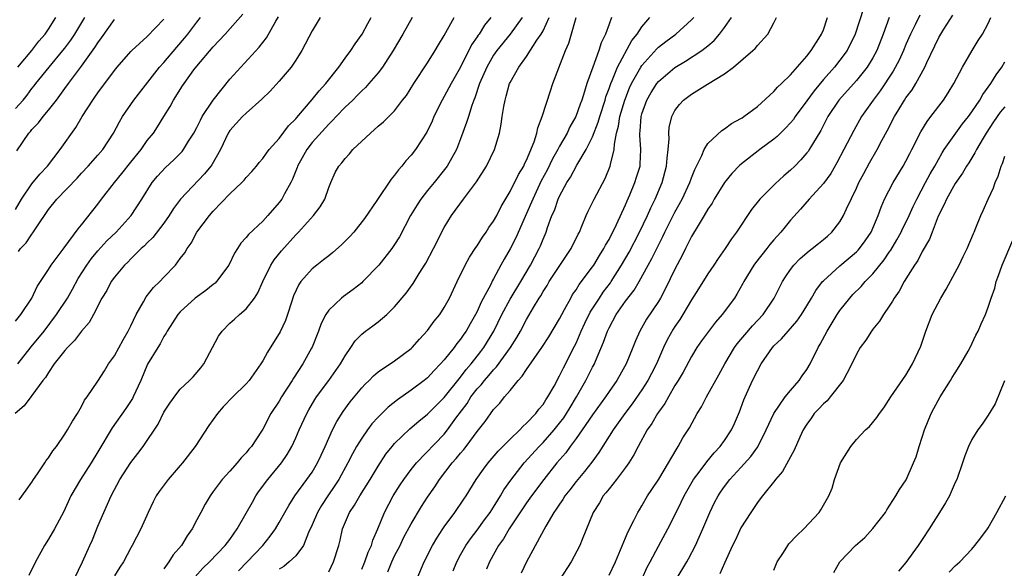
# Model space of a CAD drawing. Units: inches. Extents: x 2577000 to 2580000, y 1560000 to 1562081.
# Drawn here: x 2577356 to 2577475, y 1560222 to 1560289 of the extents above; entities that cross this region are included whole.
import ezdxf

# ---------------------------------------------------------------- set-up
doc = ezdxf.new("R2010")
doc.units = ezdxf.units.IN
doc.header["$MEASUREMENT"] = 0
doc.layers.add('LD25771560_2ft', color=8, linetype='Continuous')

msp = doc.modelspace()

# ---------------------------------------------------------------- linework, layer by layer
at = {"layer": 'LD25771560_2ft'}
for points, elevation in [([(2577355, 1560252.21), (2577355.64, 1560253), (2577357, 1560254.98), (2577357.62, 1560256.38), (2577359, 1560258.46), (2577359.33, 1560259), (2577360.91, 1560261.09), (2577362.6, 1560263.4), (2577363, 1560263.88), (2577365, 1560266.38), (2577365.46, 1560267), (2577367.01, 1560269), (2577367.92, 1560270.08), (2577369, 1560271.46), (2577370.25, 1560273), (2577371, 1560274.08), (2577371.73, 1560275), (2577372.24, 1560275.76), (2577373.01, 1560276.99), (2577373.77, 1560278.23), (2577374.19, 1560279), (2577375.28, 1560280.72), (2577375.45, 1560281), (2577376.65, 1560282.65), (2577377, 1560283.11), (2577379, 1560285.46), (2577380.43, 1560287), (2577382.6, 1560289.4)], 8276), ([(2577457.88, 1560290.12), (2577456.87, 1560287), (2577455.89, 1560285), (2577455, 1560283.82), (2577454.34, 1560283), (2577453, 1560281.49), (2577451.87, 1560280.13), (2577451, 1560278.91), (2577449.59, 1560277), (2577449.36, 1560276.64), (2577449, 1560276.22), (2577448.41, 1560275.59), (2577447.79, 1560275), (2577447.4, 1560274.6), (2577447, 1560274.27), (2577445.31, 1560273), (2577442.88, 1560271.12), (2577441.9, 1560270.1), (2577440.99, 1560269.02), (2577439.77, 1560267), (2577439.5, 1560266.5), (2577439, 1560265.78), (2577438.56, 1560265), (2577437.8, 1560263.8), (2577437, 1560262.47), (2577436.53, 1560261.47), (2577436.27, 1560261), (2577435.86, 1560260.14), (2577435, 1560258.49), (2577433.86, 1560256.14), (2577433.25, 1560255), (2577433, 1560254.58), (2577431.56, 1560252.44), (2577430.74, 1560251), (2577430.2, 1560249.8), (2577429.89, 1560249), (2577429.07, 1560247), (2577427.93, 1560245), (2577427, 1560243.67), (2577426.57, 1560243), (2577425, 1560240.85), (2577423.74, 1560239), (2577423, 1560237.95), (2577422.3, 1560237), (2577421.76, 1560236.24), (2577420.69, 1560235), (2577419.11, 1560233), (2577417.58, 1560231), (2577417, 1560230.17), (2577414.9, 1560227), (2577414.2, 1560225.8), (2577413.61, 1560225), (2577412.52, 1560223), (2577412.13, 1560222.13)], 8308), ([(2577464.69, 1560289.31), (2577464.12, 1560288.12), (2577463.56, 1560287), (2577463, 1560285.72), (2577462.71, 1560285), (2577462.18, 1560283.82), (2577461.48, 1560282.52), (2577459.88, 1560280.12), (2577459.03, 1560279), (2577457.63, 1560277), (2577456.68, 1560275.32), (2577455.5, 1560273), (2577454.63, 1560271.37), (2577453.89, 1560270.11), (2577453, 1560268.89), (2577451.26, 1560267), (2577450.23, 1560265.77), (2577449, 1560264.45), (2577448.35, 1560263.65), (2577447.86, 1560263), (2577447, 1560262.06), (2577446.51, 1560261.49), (2577446.15, 1560261), (2577444.75, 1560259.25), (2577444.58, 1560259), (2577443.37, 1560257), (2577443.25, 1560256.75), (2577442.52, 1560255.48), (2577442.22, 1560255), (2577440.74, 1560253), (2577439.92, 1560252.08), (2577439.05, 1560250.95), (2577438.2, 1560249.8), (2577437.65, 1560249), (2577437, 1560247.92), (2577435.98, 1560246.02), (2577435.38, 1560245), (2577435, 1560244.38), (2577434.2, 1560243), (2577433.78, 1560242.22), (2577433, 1560241.16), (2577432.89, 1560241), (2577432.2, 1560239.8), (2577431.62, 1560239), (2577430.53, 1560237), (2577430.02, 1560235.98), (2577429.39, 1560235), (2577429, 1560234.46), (2577427.91, 1560233), (2577427, 1560231.87), (2577426.63, 1560231.37), (2577426.3, 1560231), (2577425.83, 1560230.17), (2577425.07, 1560229), (2577423.73, 1560225.73), (2577423.45, 1560225), (2577422.39, 1560223), (2577421, 1560220.84)], 8312), ([(2577427, 1560221.38), (2577427.77, 1560223), (2577429, 1560225.91), (2577429.31, 1560226.69), (2577430.03, 1560228.03), (2577430.5, 1560229), (2577430.68, 1560229.32), (2577431, 1560229.81), (2577431.68, 1560231), (2577432.2, 1560231.8), (2577433.03, 1560233.03), (2577434.23, 1560235), (2577434.48, 1560235.52), (2577435.4, 1560237), (2577435.96, 1560238.04), (2577436.75, 1560239.25), (2577437.71, 1560241), (2577438.21, 1560241.79), (2577438.81, 1560243), (2577440.32, 1560245.68), (2577441.03, 1560247), (2577442.24, 1560249), (2577442.56, 1560249.44), (2577443, 1560249.95), (2577443.46, 1560250.54), (2577444.39, 1560251.61), (2577445.68, 1560253), (2577447.04, 1560255), (2577448.05, 1560257), (2577448.42, 1560257.58), (2577449, 1560258.44), (2577449.41, 1560259), (2577450.19, 1560259.81), (2577451.27, 1560260.73), (2577451.64, 1560261), (2577452.39, 1560261.61), (2577453, 1560262.09), (2577453.5, 1560262.5), (2577454.03, 1560263), (2577455, 1560264.23), (2577455.46, 1560265), (2577455.82, 1560265.82), (2577457, 1560268.31), (2577457.31, 1560269), (2577457.89, 1560270.11), (2577458.6, 1560271.4), (2577459.54, 1560273), (2577460.1, 1560274.1), (2577460.73, 1560275.27), (2577461.61, 1560277), (2577462.15, 1560277.85), (2577462.83, 1560279), (2577463, 1560279.26), (2577463.75, 1560280.25), (2577464.21, 1560281), (2577465.31, 1560283), (2577465.55, 1560283.55), (2577467, 1560286.59), (2577467.23, 1560287), (2577467.6, 1560287.6), (2577468.69, 1560289.31)], 8314), ([(2577391.97, 1560289), (2577391, 1560287.39), (2577389.73, 1560285), (2577389, 1560283.82), (2577388.46, 1560283), (2577387, 1560281.29), (2577385.91, 1560280.09), (2577384.89, 1560279.11), (2577383, 1560277.43), (2577382.56, 1560277), (2577381, 1560275.32), (2577380.79, 1560275), (2577379.86, 1560273), (2577378.84, 1560271.16), (2577378.72, 1560271), (2577377.95, 1560270.05), (2577375.01, 1560266.99), (2577374.16, 1560265.84), (2577373.65, 1560265), (2577373, 1560264.09), (2577371.66, 1560262.34), (2577371, 1560261.7), (2577370.66, 1560261.34), (2577370.26, 1560261), (2577369, 1560259.74), (2577368.64, 1560259.36), (2577368.24, 1560259), (2577367, 1560257.53), (2577366.62, 1560257), (2577366.07, 1560255.93), (2577365.5, 1560255), (2577364.48, 1560253), (2577363.95, 1560252.04), (2577363, 1560251), (2577362.17, 1560249.83), (2577361.32, 1560249), (2577361, 1560248.65), (2577359.7, 1560247), (2577359, 1560245.98), (2577358.65, 1560245.35), (2577358.34, 1560245), (2577357, 1560243.16), (2577356.86, 1560243), (2577356.08, 1560241.92), (2577354.96, 1560241)], 8280), ([(2577355, 1560277.98), (2577355.94, 1560279), (2577356.42, 1560279.58), (2577357, 1560280.39), (2577357.27, 1560280.73), (2577357.47, 1560281), (2577359.09, 1560283), (2577360.77, 1560285), (2577361, 1560285.31), (2577361.72, 1560286.28), (2577362.2, 1560287), (2577363.43, 1560289)], 8268), ([(2577355, 1560265.72), (2577355.72, 1560267), (2577357, 1560268.86), (2577357.98, 1560270.02), (2577358.91, 1560271), (2577360.44, 1560273), (2577362.33, 1560275.67), (2577363.11, 1560277), (2577364.39, 1560279), (2577364.65, 1560279.35), (2577365, 1560279.89), (2577367, 1560282.57), (2577367.36, 1560283), (2577369, 1560284.87), (2577369.13, 1560285), (2577371, 1560286.71), (2577373, 1560288.81)], 8272), ([(2577355.17, 1560272.83), (2577356.62, 1560275), (2577356.81, 1560275.19), (2577357, 1560275.43), (2577357.78, 1560276.22), (2577358.36, 1560277), (2577359, 1560277.77), (2577359.97, 1560279), (2577361, 1560280.39), (2577361.43, 1560281), (2577363, 1560283.1), (2577364.64, 1560285.36), (2577365, 1560285.95), (2577365.46, 1560286.54), (2577367, 1560288.77)], 8270), ([(2577355.29, 1560283), (2577356.99, 1560285), (2577357.85, 1560286.15), (2577358.59, 1560287), (2577359, 1560287.6), (2577359.89, 1560289)], 8266), ([(2577355.31, 1560247), (2577356.93, 1560249.07), (2577358.47, 1560251), (2577359.99, 1560253), (2577361.31, 1560255), (2577361.93, 1560256.07), (2577362.63, 1560257.37), (2577363.67, 1560259), (2577364.21, 1560259.79), (2577365, 1560260.73), (2577366.08, 1560261.92), (2577367.2, 1560263), (2577369.05, 1560265), (2577370.34, 1560267), (2577371.6, 1560269), (2577372.24, 1560269.76), (2577373.19, 1560270.81), (2577374.23, 1560271.77), (2577375.23, 1560272.77), (2577375.4, 1560273), (2577376.01, 1560274.01), (2577376.64, 1560275), (2577377, 1560275.66), (2577377.43, 1560276.57), (2577377.67, 1560277), (2577379, 1560279), (2577381, 1560281.52), (2577382.34, 1560283), (2577384.58, 1560285.42), (2577385.44, 1560286.56), (2577386.58, 1560288.58), (2577386.9, 1560289.1)], 8278), ([(2577355.36, 1560260.64), (2577355.62, 1560261), (2577356.29, 1560261.71), (2577357, 1560262.76), (2577357.11, 1560262.89), (2577357.51, 1560263.51), (2577359, 1560265.72), (2577360.04, 1560267), (2577362.47, 1560269.53), (2577363, 1560270.12), (2577363.84, 1560271), (2577365, 1560272.31), (2577365.59, 1560273), (2577366.88, 1560275), (2577367.62, 1560276.38), (2577367.99, 1560277), (2577369.38, 1560279), (2577372.49, 1560283), (2577373, 1560283.56), (2577374.57, 1560285.43), (2577375.51, 1560286.49), (2577375.92, 1560287), (2577377, 1560288.43), (2577377.46, 1560289)], 8274), ([(2577355.47, 1560230.53), (2577356.3, 1560231.7), (2577357, 1560232.67), (2577357.21, 1560233), (2577357.69, 1560233.69), (2577358.56, 1560235), (2577358.72, 1560235.28), (2577359, 1560235.62), (2577359.54, 1560236.46), (2577359.97, 1560237), (2577361, 1560238.48), (2577361.31, 1560239), (2577361.92, 1560240.08), (2577362.51, 1560241), (2577363, 1560241.86), (2577363.39, 1560242.61), (2577363.7, 1560243), (2577365, 1560244.93), (2577365.81, 1560246.19), (2577366.3, 1560247), (2577367, 1560247.98), (2577368.06, 1560249.94), (2577368.68, 1560251), (2577368.78, 1560251.22), (2577369, 1560251.64), (2577369.64, 1560253), (2577370.52, 1560254.52), (2577370.85, 1560255.15), (2577371.74, 1560256.26), (2577372.51, 1560257), (2577373, 1560257.54), (2577374.41, 1560259), (2577375, 1560259.79), (2577375.53, 1560260.47), (2577375.82, 1560261), (2577376.33, 1560261.67), (2577377.02, 1560263), (2577378.53, 1560265), (2577379, 1560265.53), (2577381, 1560267.62), (2577382.47, 1560269), (2577382.73, 1560269.27), (2577383, 1560269.62), (2577383.68, 1560270.32), (2577384.26, 1560271), (2577384.58, 1560271.42), (2577385, 1560271.9), (2577385.45, 1560272.55), (2577385.79, 1560273), (2577387, 1560274.36), (2577388.13, 1560275.87), (2577389, 1560276.71), (2577389.13, 1560276.87), (2577391, 1560279.05), (2577391.86, 1560280.14), (2577392.66, 1560281), (2577394.23, 1560283), (2577395, 1560284.08), (2577395.68, 1560285), (2577396.2, 1560285.8), (2577397.05, 1560287), (2577397.73, 1560288.27), (2577398.14, 1560289)], 8282), ([(2577403.13, 1560289), (2577402.01, 1560287), (2577400.82, 1560285), (2577399.52, 1560283), (2577399, 1560282.32), (2577397.88, 1560281), (2577397.46, 1560280.54), (2577397, 1560280.11), (2577396.46, 1560279.54), (2577395.92, 1560279), (2577395, 1560278.12), (2577393.92, 1560277), (2577393.48, 1560276.52), (2577393, 1560276.09), (2577391, 1560273.87), (2577390.33, 1560273), (2577389.23, 1560271), (2577389.18, 1560270.82), (2577388.6, 1560269.4), (2577388.39, 1560269), (2577387.62, 1560267.62), (2577387.3, 1560267), (2577387, 1560266.59), (2577385.62, 1560265), (2577385, 1560264.32), (2577383.29, 1560262.71), (2577383, 1560262.33), (2577382.35, 1560261.65), (2577381.95, 1560261), (2577381.57, 1560260.43), (2577380.89, 1560259), (2577379.41, 1560257), (2577379.21, 1560256.79), (2577379, 1560256.65), (2577378.08, 1560255.92), (2577376.82, 1560255), (2577375, 1560253.31), (2577374.71, 1560253), (2577373.41, 1560251), (2577373.27, 1560250.73), (2577373, 1560250.34), (2577372.55, 1560249.45), (2577372.26, 1560249), (2577371.02, 1560246.98), (2577370.2, 1560245), (2577369.3, 1560243), (2577369.2, 1560242.8), (2577368.39, 1560241.61), (2577366.73, 1560239.27), (2577365, 1560236.33), (2577364.19, 1560235), (2577362.9, 1560233), (2577361.73, 1560231), (2577360.87, 1560229.13), (2577359.74, 1560227), (2577359, 1560225.75), (2577358.54, 1560225), (2577357.45, 1560223), (2577356.64, 1560221.36)], 8284), ([(2577362.16, 1560221), (2577363.14, 1560223), (2577364.03, 1560225), (2577364.33, 1560225.67), (2577365, 1560227.33), (2577365.72, 1560229), (2577366.61, 1560231), (2577367.67, 1560233), (2577369, 1560235.07), (2577369.85, 1560236.15), (2577370.5, 1560237), (2577372.31, 1560239.69), (2577373, 1560241.15), (2577373.74, 1560242.26), (2577374.56, 1560243.44), (2577375, 1560243.93), (2577376.1, 1560245), (2577376.54, 1560245.46), (2577377.47, 1560246.53), (2577377.84, 1560247), (2577379.64, 1560250.36), (2577380.08, 1560251), (2577381, 1560251.93), (2577381.56, 1560252.44), (2577382.17, 1560253), (2577383, 1560253.7), (2577383.98, 1560255), (2577384.39, 1560255.61), (2577384.99, 1560257), (2577385.97, 1560259), (2577386.37, 1560259.63), (2577387.28, 1560260.72), (2577389, 1560262.65), (2577389.35, 1560263), (2577391.17, 1560265), (2577391.95, 1560266.05), (2577392.51, 1560267), (2577393, 1560268.41), (2577393.25, 1560269), (2577393.8, 1560270.2), (2577394.23, 1560271), (2577394.61, 1560271.39), (2577395, 1560271.93), (2577395.51, 1560272.49), (2577395.94, 1560273), (2577398.05, 1560275), (2577399, 1560275.84), (2577399.64, 1560276.36), (2577401, 1560277.71), (2577401.97, 1560279), (2577402.43, 1560279.57), (2577403.32, 1560281), (2577405, 1560283.53), (2577405.91, 1560285), (2577406.31, 1560285.69), (2577407, 1560286.84), (2577408.2, 1560289)], 8286), ([(2577412.67, 1560289), (2577411.91, 1560288.09), (2577411.23, 1560287), (2577411.13, 1560286.87), (2577411, 1560286.65), (2577410.32, 1560285.68), (2577409, 1560282.98), (2577407.87, 1560281), (2577407, 1560279.42), (2577406.75, 1560279), (2577405.76, 1560277), (2577405.55, 1560276.45), (2577404.89, 1560275.11), (2577403.52, 1560273), (2577403, 1560272.31), (2577402.37, 1560271.63), (2577401.86, 1560271), (2577401.45, 1560270.55), (2577401, 1560269.89), (2577400.58, 1560269.42), (2577398.82, 1560266.82), (2577397.34, 1560264.66), (2577396.04, 1560263), (2577395.56, 1560262.44), (2577394.56, 1560261.44), (2577393.5, 1560260.5), (2577393, 1560260.12), (2577392.38, 1560259.62), (2577391.58, 1560259), (2577391, 1560258.53), (2577389.62, 1560257), (2577389.36, 1560256.64), (2577388.74, 1560255.26), (2577388.48, 1560254.48), (2577388.01, 1560253), (2577387.74, 1560252.26), (2577387.1, 1560250.9), (2577385.57, 1560248.43), (2577385, 1560247.37), (2577384.76, 1560247), (2577383.36, 1560245), (2577383, 1560244.6), (2577381.38, 1560243), (2577380.21, 1560241.79), (2577379.5, 1560241), (2577378.44, 1560239.56), (2577376.8, 1560237), (2577375.26, 1560235), (2577375, 1560234.68), (2577373.52, 1560233), (2577372.45, 1560231.55), (2577372.09, 1560231), (2577371.72, 1560230.28), (2577371.12, 1560229), (2577370.23, 1560227), (2577369.18, 1560225), (2577369, 1560224.7), (2577368.11, 1560223), (2577367.65, 1560222.35), (2577367, 1560221.3)], 8288), ([(2577416.46, 1560289), (2577415, 1560287.01), (2577413.39, 1560285), (2577413, 1560284.43), (2577412.17, 1560283), (2577411.31, 1560281), (2577410.73, 1560279.27), (2577410.6, 1560279), (2577410.35, 1560278.35), (2577409.94, 1560277), (2577409.73, 1560276.27), (2577409, 1560274.3), (2577408.49, 1560273), (2577407.36, 1560271), (2577407.21, 1560270.79), (2577405.78, 1560269), (2577405, 1560268.05), (2577404.18, 1560267), (2577403.71, 1560266.29), (2577402.94, 1560265), (2577401.57, 1560262.43), (2577401, 1560261.5), (2577400.66, 1560261), (2577399.08, 1560259), (2577397.15, 1560257), (2577397, 1560256.86), (2577395.96, 1560256.04), (2577394.8, 1560255.2), (2577394.55, 1560255), (2577393, 1560253.54), (2577392.64, 1560253), (2577392.08, 1560251.92), (2577391.75, 1560251), (2577390.98, 1560249.02), (2577390.93, 1560248.92), (2577389.85, 1560247), (2577388.72, 1560245.28), (2577388.57, 1560245), (2577387.29, 1560243), (2577387, 1560242.49), (2577385.99, 1560241), (2577385, 1560239.08), (2577384.85, 1560238.85), (2577383.62, 1560237), (2577383.33, 1560236.67), (2577383, 1560236.22), (2577382.39, 1560235.61), (2577381.89, 1560235), (2577381, 1560234), (2577380.07, 1560233), (2577379, 1560231.53), (2577378.62, 1560231), (2577378.01, 1560229.99), (2577377.5, 1560229), (2577377, 1560228.09), (2577376.44, 1560227), (2577375.82, 1560226.18), (2577375.13, 1560225), (2577374.15, 1560223.85), (2577373.61, 1560223), (2577373, 1560222.17)], 8290), ([(2577376.79, 1560221.21), (2577377.74, 1560222.26), (2577378.53, 1560223), (2577380.45, 1560225), (2577381, 1560225.72), (2577381.9, 1560227), (2577383, 1560228.92), (2577383.74, 1560230.26), (2577384.18, 1560231), (2577384.5, 1560231.5), (2577385.62, 1560233), (2577387.26, 1560235), (2577387.98, 1560236.02), (2577388.54, 1560237), (2577389, 1560238.03), (2577389.4, 1560239), (2577390.33, 1560241), (2577390.57, 1560241.43), (2577391.32, 1560242.68), (2577391.53, 1560243), (2577393, 1560245), (2577394.45, 1560247), (2577395, 1560248), (2577395.69, 1560249), (2577396.2, 1560249.8), (2577397, 1560250.62), (2577397.48, 1560251), (2577398.37, 1560251.63), (2577399, 1560252.11), (2577400.06, 1560253), (2577401, 1560253.94), (2577402.4, 1560255.6), (2577403.23, 1560256.77), (2577403.97, 1560257.97), (2577404.78, 1560259.22), (2577405.71, 1560261), (2577407, 1560263.54), (2577407.88, 1560265), (2577409.34, 1560267), (2577410.92, 1560269.08), (2577412.15, 1560271), (2577413.1, 1560273), (2577413.7, 1560275), (2577413.93, 1560276.07), (2577414.05, 1560277), (2577414.24, 1560278.24), (2577414.39, 1560279), (2577414.53, 1560279.47), (2577414.93, 1560281), (2577415, 1560281.14), (2577416.07, 1560283), (2577417, 1560284.3), (2577418.25, 1560286.25), (2577418.77, 1560287), (2577419, 1560287.4), (2577419.76, 1560289)], 8292), ([(2577382.06, 1560221.94), (2577383.12, 1560223), (2577385.03, 1560225), (2577385.89, 1560226.11), (2577386.55, 1560227), (2577387, 1560227.79), (2577387.66, 1560229), (2577388.15, 1560229.85), (2577388.89, 1560231), (2577390.36, 1560233), (2577391, 1560233.9), (2577391.65, 1560235), (2577392.07, 1560235.93), (2577392.56, 1560237), (2577393, 1560238.02), (2577393.45, 1560239), (2577393.98, 1560240.02), (2577394.76, 1560241.24), (2577395.6, 1560242.4), (2577397, 1560244.09), (2577397.44, 1560244.56), (2577397.9, 1560245), (2577398.44, 1560245.56), (2577399, 1560246.05), (2577401, 1560247.39), (2577403, 1560248.87), (2577403.14, 1560249), (2577404.01, 1560249.99), (2577405, 1560251.07), (2577405.81, 1560252.19), (2577406.46, 1560253), (2577407, 1560253.83), (2577407.64, 1560255), (2577408.57, 1560257), (2577409.55, 1560259), (2577410.06, 1560259.94), (2577410.86, 1560261.14), (2577411, 1560261.31), (2577411.64, 1560262.36), (2577412.11, 1560263), (2577412.44, 1560263.56), (2577413, 1560264.32), (2577413.38, 1560265), (2577413.91, 1560266.09), (2577415, 1560267.91), (2577416.01, 1560269.99), (2577416.66, 1560271), (2577416.75, 1560271.25), (2577417, 1560271.71), (2577417.93, 1560273.93), (2577418.24, 1560275), (2577418.35, 1560275.65), (2577418.91, 1560277), (2577419.89, 1560280.11), (2577420.2, 1560281), (2577420.9, 1560282.89), (2577421.72, 1560285), (2577422.12, 1560285.88), (2577423.03, 1560289)], 8294), ([(2577427.32, 1560289), (2577427, 1560288.2), (2577426.56, 1560287), (2577426.04, 1560285.96), (2577425.76, 1560285), (2577425.02, 1560283), (2577424.31, 1560281), (2577424.04, 1560280.04), (2577423.69, 1560279), (2577423.49, 1560278.51), (2577422.97, 1560277), (2577422.26, 1560275.74), (2577421.93, 1560275), (2577421, 1560273.41), (2577420.78, 1560273), (2577420.13, 1560271.87), (2577419.48, 1560270.52), (2577418.78, 1560269.22), (2577417.74, 1560267), (2577417, 1560265.24), (2577415.71, 1560262.29), (2577415, 1560260.97), (2577414.28, 1560259.72), (2577413.88, 1560259), (2577413, 1560257.34), (2577412.87, 1560257.13), (2577412.65, 1560256.65), (2577411.49, 1560254.51), (2577411, 1560253.37), (2577410.81, 1560253), (2577410.14, 1560251.86), (2577409.66, 1560251), (2577409.39, 1560250.61), (2577409, 1560250.03), (2577408.53, 1560249.47), (2577408.2, 1560249), (2577407, 1560247.49), (2577406.57, 1560247), (2577405.79, 1560246.21), (2577405, 1560245.34), (2577404.58, 1560245), (2577403, 1560243.81), (2577401.33, 1560242.67), (2577400.22, 1560241.78), (2577399, 1560240.57), (2577398.25, 1560239.75), (2577397.69, 1560239), (2577397, 1560238.02), (2577396.38, 1560237), (2577395.88, 1560236.12), (2577395.3, 1560235), (2577394.21, 1560233), (2577393.75, 1560232.25), (2577392.88, 1560231), (2577392.14, 1560229.86), (2577391.64, 1560229), (2577391, 1560227.49), (2577390.56, 1560226.56), (2577389.93, 1560225), (2577389, 1560223.75), (2577388.21, 1560223), (2577387.56, 1560222.44), (2577387, 1560222.14)], 8296), ([(2577393, 1560221.8), (2577393.6, 1560223), (2577394.22, 1560225), (2577394.38, 1560225.62), (2577394.67, 1560227), (2577395.53, 1560229), (2577396.13, 1560229.87), (2577396.78, 1560231), (2577398.02, 1560233), (2577398.38, 1560233.62), (2577399, 1560234.63), (2577399.94, 1560236.06), (2577400.68, 1560237), (2577401, 1560237.38), (2577402.85, 1560239.15), (2577403.93, 1560240.07), (2577405, 1560240.93), (2577407, 1560242.93), (2577409, 1560245.42), (2577409.68, 1560246.32), (2577410.27, 1560247), (2577411.47, 1560248.53), (2577411.82, 1560249), (2577413.02, 1560250.98), (2577414, 1560253), (2577415, 1560254.85), (2577416.3, 1560257), (2577417.47, 1560259), (2577418.54, 1560261), (2577418.69, 1560261.31), (2577419, 1560262.14), (2577419.37, 1560263), (2577419.55, 1560263.55), (2577420.08, 1560265), (2577420.37, 1560265.63), (2577420.84, 1560267), (2577421, 1560267.35), (2577421.89, 1560269), (2577422.33, 1560269.67), (2577423.09, 1560271.09), (2577424.24, 1560273), (2577425, 1560274.56), (2577425.68, 1560276.32), (2577425.87, 1560277), (2577426.52, 1560279), (2577426.62, 1560279.38), (2577427, 1560280.4), (2577427.2, 1560281), (2577427.38, 1560281.37), (2577428.03, 1560283), (2577429.78, 1560286.22), (2577430.42, 1560287), (2577431, 1560287.88), (2577431.97, 1560289)], 8298), ([(2577397, 1560222.11), (2577397.39, 1560223), (2577397.8, 1560224.2), (2577398.18, 1560225), (2577398.35, 1560225.65), (2577398.94, 1560227), (2577399.76, 1560229), (2577400.82, 1560231), (2577401.66, 1560232.34), (2577402.1, 1560233), (2577403, 1560234.19), (2577403.65, 1560235), (2577407, 1560238.49), (2577407.41, 1560239), (2577408.43, 1560240.43), (2577409.78, 1560242.22), (2577410.25, 1560243), (2577411, 1560243.97), (2577411.51, 1560244.49), (2577411.88, 1560245), (2577412.41, 1560245.59), (2577413, 1560246.31), (2577413.35, 1560246.65), (2577415.05, 1560249), (2577415.8, 1560250.2), (2577416.26, 1560251), (2577417, 1560252.41), (2577417.83, 1560253.83), (2577418.54, 1560255), (2577418.73, 1560255.27), (2577419, 1560255.77), (2577419.48, 1560256.52), (2577419.76, 1560257), (2577422.42, 1560261), (2577423.26, 1560262.74), (2577423.41, 1560263), (2577423.72, 1560263.72), (2577424.24, 1560265), (2577424.47, 1560265.53), (2577425.18, 1560267), (2577426.52, 1560269.48), (2577427.15, 1560271), (2577427.18, 1560271.18), (2577427.62, 1560273), (2577427.65, 1560273.65), (2577427.92, 1560275), (2577428.16, 1560275.84), (2577428.33, 1560277), (2577428.9, 1560279), (2577429.5, 1560280.5), (2577429.74, 1560281), (2577430.87, 1560283), (2577431, 1560283.2), (2577432.79, 1560285.21), (2577433, 1560285.42), (2577433.9, 1560286.1), (2577435.1, 1560287), (2577437, 1560288.71), (2577437.27, 1560289)], 8300), ([(2577400.19, 1560221.81), (2577400.65, 1560223), (2577401, 1560223.75), (2577401.65, 1560225), (2577402.09, 1560225.91), (2577403, 1560227.62), (2577404.27, 1560229.73), (2577405, 1560230.85), (2577405.89, 1560232.11), (2577406.44, 1560233), (2577407.97, 1560235), (2577408.46, 1560235.54), (2577409, 1560236.2), (2577409.38, 1560236.62), (2577409.67, 1560237), (2577411, 1560238.8), (2577411.96, 1560240.04), (2577413, 1560241.49), (2577413.74, 1560242.26), (2577414.31, 1560243), (2577415, 1560243.8), (2577415.98, 1560245), (2577416.48, 1560245.52), (2577417, 1560246.35), (2577418.86, 1560249), (2577419.71, 1560250.29), (2577421, 1560252.48), (2577421.27, 1560253), (2577421.62, 1560253.62), (2577422.36, 1560255), (2577422.59, 1560255.41), (2577423, 1560255.98), (2577423.38, 1560256.62), (2577423.68, 1560257), (2577424.22, 1560257.78), (2577425, 1560258.78), (2577425.15, 1560259), (2577425.84, 1560260.16), (2577426.39, 1560261), (2577426.59, 1560261.41), (2577427, 1560262.1), (2577427.29, 1560262.71), (2577427.46, 1560263), (2577427.91, 1560263.91), (2577429, 1560266.3), (2577429.2, 1560266.8), (2577429.53, 1560267.53), (2577430.15, 1560269), (2577430.35, 1560269.65), (2577430.76, 1560271), (2577430.79, 1560271.21), (2577430.86, 1560273), (2577430.74, 1560274.74), (2577430.75, 1560275), (2577430.79, 1560275.21), (2577430.91, 1560277), (2577431, 1560277.34), (2577431.58, 1560279), (2577432.1, 1560279.9), (2577432.78, 1560281), (2577433, 1560281.27), (2577435, 1560282.95), (2577436.29, 1560283.71), (2577438.26, 1560285), (2577439, 1560285.59), (2577439.76, 1560286.24), (2577440.4, 1560287), (2577441, 1560287.81), (2577441.84, 1560289)], 8302), ([(2577403.72, 1560221), (2577404.56, 1560223), (2577405.58, 1560225), (2577406.1, 1560225.9), (2577406.83, 1560227), (2577407, 1560227.25), (2577408.31, 1560229), (2577409.39, 1560230.61), (2577409.66, 1560231), (2577410.88, 1560233), (2577411.76, 1560234.24), (2577412.33, 1560235), (2577413.56, 1560236.44), (2577415, 1560237.89), (2577416.17, 1560239), (2577416.56, 1560239.44), (2577417, 1560239.81), (2577418.14, 1560241), (2577418.49, 1560241.51), (2577419, 1560242.1), (2577419.34, 1560242.66), (2577419.58, 1560243), (2577420.33, 1560244.33), (2577421, 1560245.56), (2577421.46, 1560246.54), (2577422.83, 1560249.17), (2577423, 1560249.52), (2577423.64, 1560251), (2577424.07, 1560251.93), (2577424.73, 1560253.27), (2577425.83, 1560255), (2577426.3, 1560255.7), (2577427.16, 1560256.84), (2577427.27, 1560257), (2577428.53, 1560259), (2577429.43, 1560260.57), (2577430.71, 1560263), (2577431.67, 1560265), (2577432.07, 1560265.93), (2577432.59, 1560267), (2577433.44, 1560269), (2577433.99, 1560271), (2577434.05, 1560271.95), (2577434.18, 1560273), (2577434.28, 1560274.28), (2577434.24, 1560275), (2577434.31, 1560275.69), (2577434.62, 1560277), (2577435, 1560277.73), (2577435.54, 1560278.46), (2577436.05, 1560279), (2577437, 1560279.71), (2577438.93, 1560280.93), (2577441, 1560282.19), (2577442.08, 1560283), (2577444.45, 1560285), (2577444.74, 1560285.26), (2577445, 1560285.61), (2577446.25, 1560287), (2577447, 1560288.36), (2577447.32, 1560289)], 8304), ([(2577408.08, 1560221.92), (2577408.54, 1560223), (2577409, 1560223.86), (2577409.63, 1560225), (2577410.19, 1560225.81), (2577411, 1560226.86), (2577411.9, 1560228.1), (2577412.58, 1560229), (2577413, 1560229.63), (2577413.51, 1560230.49), (2577413.85, 1560231), (2577414.25, 1560231.75), (2577415.08, 1560232.92), (2577416.72, 1560235), (2577418.52, 1560237), (2577419, 1560237.48), (2577420.34, 1560239), (2577421, 1560239.81), (2577421.51, 1560240.49), (2577421.84, 1560241), (2577422.27, 1560241.73), (2577423.07, 1560243), (2577424.19, 1560245), (2577425, 1560246.6), (2577425.22, 1560247), (2577425.36, 1560247.36), (2577426.35, 1560249.65), (2577426.81, 1560251), (2577427, 1560251.4), (2577427.87, 1560253), (2577429, 1560254.62), (2577430.05, 1560255.95), (2577430.66, 1560257), (2577431.75, 1560259), (2577432.21, 1560259.79), (2577432.78, 1560261), (2577433.54, 1560262.46), (2577433.79, 1560263), (2577435, 1560265.39), (2577435.88, 1560267), (2577436.8, 1560269), (2577437, 1560269.57), (2577437.4, 1560270.6), (2577437.62, 1560271), (2577438.26, 1560272.26), (2577438.55, 1560273), (2577439, 1560273.74), (2577440.67, 1560275.33), (2577441, 1560275.52), (2577441.84, 1560276.16), (2577443, 1560276.76), (2577443.14, 1560276.86), (2577443.37, 1560277), (2577445, 1560278.21), (2577447, 1560280.03), (2577447.44, 1560280.56), (2577447.91, 1560281), (2577449, 1560282.04), (2577451, 1560284.34), (2577451.52, 1560285), (2577452.45, 1560286.45), (2577452.79, 1560287), (2577453, 1560287.52), (2577453.52, 1560289)], 8306), ([(2577460.99, 1560289.01), (2577460.26, 1560287), (2577459.48, 1560285), (2577459, 1560284.11), (2577458.31, 1560283), (2577457, 1560281.38), (2577454.87, 1560279), (2577453.55, 1560277), (2577452.68, 1560275.32), (2577451.67, 1560273.67), (2577451.29, 1560273), (2577451.18, 1560272.82), (2577451, 1560272.6), (2577450.26, 1560271.74), (2577449.54, 1560271), (2577449, 1560270.49), (2577448.19, 1560269.81), (2577447.16, 1560268.84), (2577445.3, 1560267), (2577444.27, 1560265.73), (2577442.48, 1560263), (2577441.84, 1560262.16), (2577441.08, 1560261), (2577440.22, 1560259.78), (2577439.71, 1560259), (2577439, 1560257.95), (2577437.87, 1560256.13), (2577437, 1560254.79), (2577435.96, 1560253), (2577435.59, 1560252.41), (2577435, 1560251.56), (2577434.78, 1560251.22), (2577434.07, 1560249.93), (2577433.62, 1560249), (2577432.74, 1560247), (2577432.15, 1560245.85), (2577431.71, 1560245), (2577431, 1560243.88), (2577429.82, 1560242.18), (2577428.92, 1560241), (2577427.49, 1560239), (2577425.75, 1560236.25), (2577424.91, 1560235.09), (2577424.03, 1560233.97), (2577423, 1560232.76), (2577422.25, 1560231.75), (2577421.65, 1560231), (2577421.41, 1560230.59), (2577421, 1560230.02), (2577420.6, 1560229.4), (2577420.3, 1560229), (2577419.32, 1560227.32), (2577417, 1560223), (2577416.36, 1560221.64)], 8310), ([(2577431.01, 1560221), (2577431.64, 1560222.36), (2577432, 1560223), (2577433, 1560224.92), (2577434.15, 1560227), (2577435, 1560228.67), (2577435.76, 1560230.24), (2577436.1, 1560231), (2577437.25, 1560233), (2577438.06, 1560234.06), (2577438.86, 1560235.14), (2577439.77, 1560236.23), (2577440.48, 1560237), (2577441, 1560237.73), (2577441.86, 1560239), (2577442.21, 1560239.79), (2577442.82, 1560241.18), (2577443.36, 1560242.64), (2577443.51, 1560243), (2577444.42, 1560245), (2577445, 1560246.18), (2577445.45, 1560247), (2577446.83, 1560249), (2577447, 1560249.19), (2577447.94, 1560250.06), (2577448.71, 1560251), (2577449.79, 1560252.21), (2577450.33, 1560253), (2577451, 1560254.07), (2577451.57, 1560255), (2577452.08, 1560255.92), (2577452.91, 1560257), (2577453, 1560257.1), (2577455, 1560258.9), (2577457, 1560260.6), (2577457.2, 1560260.8), (2577457.38, 1560261), (2577458.06, 1560261.94), (2577458.78, 1560263), (2577459.63, 1560265), (2577459.99, 1560266.01), (2577460.43, 1560267), (2577461.46, 1560269), (2577462.66, 1560271), (2577463, 1560271.59), (2577463.47, 1560272.52), (2577463.74, 1560273), (2577464.84, 1560275.16), (2577465.58, 1560276.42), (2577466.05, 1560277), (2577467.56, 1560279), (2577468.13, 1560279.87), (2577468.82, 1560281), (2577469.88, 1560283), (2577471.05, 1560285), (2577471.79, 1560286.21), (2577472.29, 1560287), (2577473, 1560288.28), (2577473.32, 1560289)], 8316), ([(2577435.14, 1560220.86), (2577436.44, 1560223), (2577436.64, 1560223.36), (2577437.47, 1560225), (2577438.37, 1560227), (2577439.24, 1560229), (2577439.81, 1560230.19), (2577440.23, 1560231), (2577440.53, 1560231.47), (2577441, 1560232.13), (2577441.67, 1560233), (2577443, 1560234.45), (2577444.2, 1560235.8), (2577445.04, 1560236.96), (2577446.08, 1560239), (2577447, 1560241), (2577448.38, 1560243), (2577449, 1560243.78), (2577450.07, 1560245), (2577450.43, 1560245.57), (2577451, 1560246.35), (2577451.38, 1560247), (2577452.36, 1560249), (2577452.61, 1560249.39), (2577453.44, 1560251), (2577454.67, 1560253), (2577455, 1560253.47), (2577456.21, 1560255), (2577456.59, 1560255.41), (2577457.59, 1560256.41), (2577458.08, 1560257), (2577459, 1560257.93), (2577460.37, 1560259.63), (2577461, 1560260.55), (2577461.19, 1560260.81), (2577461.93, 1560262.07), (2577462.44, 1560263), (2577462.61, 1560263.39), (2577463, 1560264.17), (2577463.4, 1560265), (2577463.89, 1560266.11), (2577464.32, 1560267), (2577465.37, 1560269), (2577465.94, 1560270.06), (2577466.5, 1560271), (2577467.41, 1560272.59), (2577467.67, 1560273), (2577469.05, 1560275), (2577469.88, 1560276.12), (2577470.59, 1560277), (2577471, 1560277.57), (2577471.96, 1560279), (2577472.33, 1560279.67), (2577473.32, 1560281), (2577473.96, 1560282.04), (2577474.63, 1560283), (2577475, 1560283.64)], 8318), ([(2577475, 1560278.16), (2577474.46, 1560277.54), (2577473.65, 1560276.35), (2577472.76, 1560275), (2577472.38, 1560274.38), (2577471.56, 1560273), (2577471.39, 1560272.61), (2577471, 1560272), (2577470.63, 1560271.37), (2577470.38, 1560271), (2577469.88, 1560270.12), (2577469, 1560268.89), (2577467.93, 1560267), (2577467.66, 1560266.34), (2577466.94, 1560264.94), (2577466.19, 1560263), (2577465.87, 1560262.13), (2577465, 1560260.64), (2577464.46, 1560259.54), (2577464.07, 1560259), (2577463, 1560257.32), (2577462.89, 1560257.11), (2577462.8, 1560257), (2577462.18, 1560255.82), (2577461.58, 1560255), (2577461.39, 1560254.61), (2577461, 1560254.01), (2577460.29, 1560253), (2577459.81, 1560252.19), (2577459, 1560251.23), (2577458.82, 1560251), (2577458.13, 1560249.87), (2577457.48, 1560249), (2577457, 1560248.18), (2577456.47, 1560247), (2577455.84, 1560245.84), (2577455.41, 1560245), (2577453.84, 1560243), (2577453.46, 1560242.54), (2577453, 1560242.17), (2577452.45, 1560241.55), (2577451.89, 1560241), (2577451.54, 1560240.46), (2577451, 1560239.72), (2577450.55, 1560239), (2577450.14, 1560238.14), (2577449.46, 1560236.54), (2577449, 1560235.76), (2577448.04, 1560233.96), (2577447.18, 1560233), (2577447.11, 1560232.89), (2577445.6, 1560231), (2577445.35, 1560230.65), (2577445, 1560230.2), (2577444.54, 1560229.46), (2577444.2, 1560229), (2577443, 1560227.14), (2577442.33, 1560225.67), (2577441.98, 1560225), (2577441, 1560222.84), (2577440.44, 1560221.56)], 8320), ([(2577447, 1560222.01), (2577447.4, 1560223), (2577448.15, 1560224.15), (2577448.68, 1560225), (2577448.82, 1560225.18), (2577449.79, 1560226.21), (2577450.61, 1560227), (2577452.48, 1560229), (2577452.7, 1560229.3), (2577453, 1560229.89), (2577453.65, 1560231), (2577454.06, 1560231.94), (2577454.33, 1560233), (2577455.09, 1560235), (2577456.33, 1560237), (2577457, 1560237.84), (2577458.12, 1560239), (2577458.58, 1560239.42), (2577459.49, 1560240.51), (2577459.8, 1560241), (2577460.33, 1560241.67), (2577461.17, 1560243), (2577463, 1560245.64), (2577463.83, 1560247), (2577464.83, 1560249.17), (2577465.44, 1560251), (2577466.21, 1560253), (2577467.25, 1560255), (2577467.91, 1560256.09), (2577469, 1560258.11), (2577469.46, 1560259), (2577469.95, 1560260.05), (2577470.44, 1560261), (2577471.19, 1560262.81), (2577471.29, 1560263), (2577471.5, 1560263.5), (2577472.08, 1560265), (2577472.4, 1560265.6), (2577473, 1560267), (2577473.64, 1560268.36), (2577473.84, 1560269), (2577474.22, 1560269.78), (2577474.57, 1560271), (2577474.71, 1560271.29), (2577475, 1560272.21)], 8322), ([(2577454.27, 1560221.73), (2577455, 1560223), (2577456.9, 1560225), (2577458.02, 1560225.98), (2577459, 1560227.04), (2577460.53, 1560229), (2577460.7, 1560229.3), (2577461.8, 1560231), (2577462.22, 1560231.78), (2577463.03, 1560232.97), (2577463.93, 1560235), (2577464.24, 1560235.76), (2577464.61, 1560237), (2577465, 1560238.12), (2577465.27, 1560239), (2577466.09, 1560241), (2577466.38, 1560241.62), (2577467.18, 1560243), (2577468.43, 1560245), (2577468.64, 1560245.36), (2577469, 1560245.94), (2577469.68, 1560247), (2577470.56, 1560248.56), (2577470.8, 1560249), (2577471.49, 1560250.51), (2577471.77, 1560251), (2577472.14, 1560251.86), (2577472.66, 1560253), (2577473, 1560253.91), (2577473.37, 1560255), (2577473.8, 1560256.2), (2577473.94, 1560257), (2577474.26, 1560257.74), (2577474.67, 1560259), (2577475.99, 1560262.01)], 8324), ([(2577474.97, 1560244.97), (2577473.82, 1560242.18), (2577473, 1560240.79), (2577472.28, 1560239.72), (2577471.72, 1560239), (2577471, 1560237.85), (2577470.62, 1560237), (2577470.15, 1560235.85), (2577469.89, 1560235), (2577469.17, 1560233), (2577469, 1560232.64), (2577468.52, 1560231.48), (2577468.3, 1560231), (2577467.82, 1560230.18), (2577467.09, 1560229), (2577465.83, 1560227), (2577465, 1560225.72), (2577464.51, 1560225), (2577463, 1560222.93), (2577462.12, 1560221.88)], 8326), ([(2577468.25, 1560221.75), (2577469, 1560222.52), (2577469.55, 1560223), (2577471, 1560224.56), (2577471.39, 1560225), (2577472.08, 1560225.92), (2577472.91, 1560227), (2577473, 1560227.14), (2577474.05, 1560229), (2577475.12, 1560231)], 8328)]:
    msp.add_lwpolyline(points, dxfattribs=dict(at, elevation=elevation))

doc.saveas('drawing.dxf')
